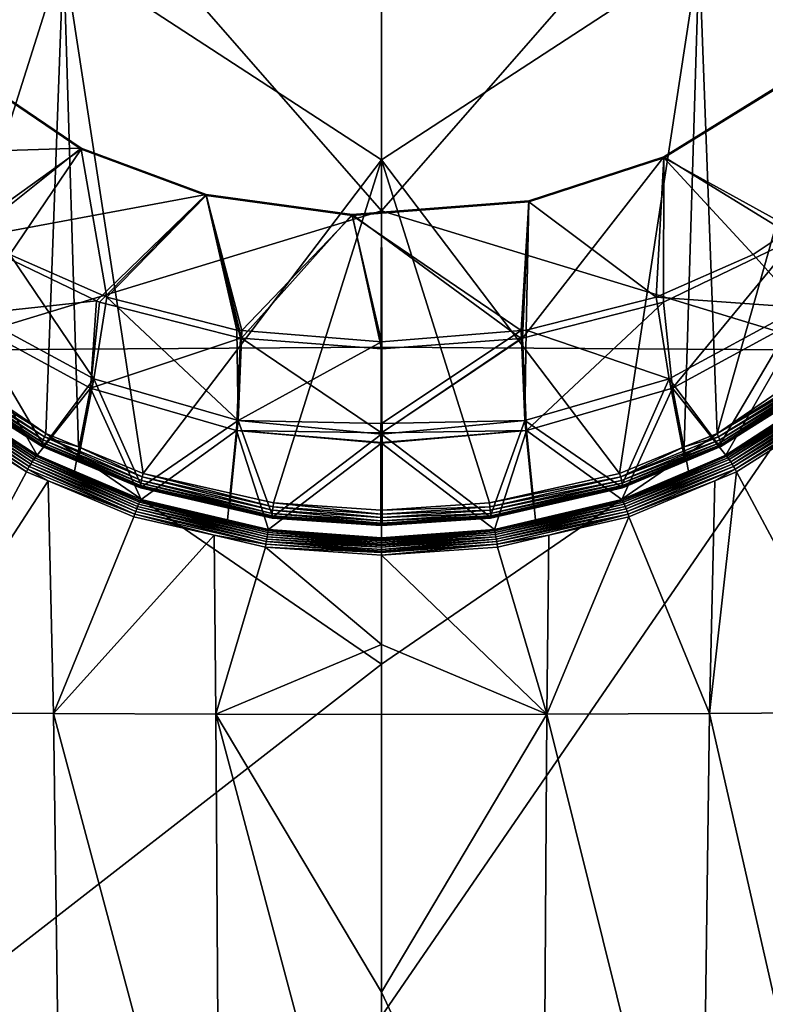
# Model space of a CAD drawing. Extents: x -143 to 155, y 0 to 257.
# Drawn here: x 102 to 119, y 121 to 144 of the extents above; entities that cross this region are included whole.
import ezdxf

# ---------------------------------------------------------------- set-up
doc = ezdxf.new("R2010")
doc.units = 0
doc.header["$MEASUREMENT"] = 0
doc.layers.get('0').update_dxf_attribs({"linetype": 'CONTINUOUS'})

msp = doc.modelspace()

# ---------------------------------------------------------------- linework, layer by layer
for points in [[(99.402, 151.313, -8.271), (110, 139.189, -11.08), (99.4, 135.96, -11.046)], [(99.402, 151.313, -8.271), (110, 150.033, -9.037), (110, 139.189, -11.08)], [(110, 150.033, -9.037), (120.598, 151.313, -8.271), (110, 139.189, -11.08)], [(110, 139.189, -11.08), (120.598, 151.313, -8.271), (120.6, 135.96, -11.046)], [(99.065, 145.2, 8.403), (99.61, 135.642, 6.705), (102.632, 145.182, 9.302)], [(102.632, 145.182, 9.302), (99.61, 135.642, 6.705), (102.221, 134.026, 7.231)], [(102.632, 145.182, 9.302), (102.221, 134.026, 7.231), (102.979, 133.715, 7.344)], [(110, 140.375, 9.056), (110, 145.155, 10.047), (102.632, 145.182, 9.302)], [(104.479, 133.1, 7.569), (110, 140.375, 9.056), (102.632, 145.182, 9.302)], [(104.479, 133.1, 7.569), (102.632, 145.182, 9.302), (102.979, 133.715, 7.344)], [(110, 140.375, 9.056), (115.521, 133.1, 7.569), (117.368, 145.182, 9.302)], [(110, 140.375, 9.056), (117.368, 145.182, 9.302), (110, 145.155, 10.047)], [(115.521, 133.1, 7.569), (117.021, 133.715, 7.344), (117.368, 145.182, 9.302)], [(117.368, 145.182, 9.302), (117.021, 133.715, 7.344), (117.779, 134.026, 7.231)], [(117.368, 145.182, 9.302), (117.779, 134.026, 7.231), (120.935, 145.2, 8.403)], [(120.935, 145.2, 8.403), (117.779, 134.026, 7.231), (120.39, 135.642, 6.705)], [(100.336, 142.476, -3.842), (97.832, 140.48, -4.358), (103.042, 140.647, -4.315)], [(103.042, 140.647, -4.315), (100.336, 142.451, -3.745), (100.336, 142.476, -3.842)], [(103.042, 140.647, -4.315), (103.042, 140.622, -4.218), (100.336, 142.451, -3.745)], [(100.476, 138.782, -4.693), (100.336, 142.451, -3.745), (103.042, 140.622, -4.218)], [(116.546, 140.444, -4.367), (119.615, 138.554, -4.856), (119.18, 142.073, -3.946)], [(119.18, 142.073, -3.946), (119.18, 142.047, -3.849), (116.546, 140.419, -4.27)], [(119.18, 142.073, -3.946), (116.546, 140.419, -4.27), (116.546, 140.444, -4.367)], [(119.18, 142.047, -3.849), (119.524, 138.782, -4.693), (116.546, 140.419, -4.27)], [(103.042, 140.647, -4.315), (97.832, 140.48, -4.358), (100.402, 138.543, -4.859)], [(103.042, 140.647, -4.315), (100.402, 138.543, -4.859), (105.94, 139.57, -4.593)], [(103.042, 140.622, -4.218), (101.385, 138.178, -4.85), (100.476, 138.782, -4.693)], [(103.042, 140.622, -4.218), (103.63, 137.191, -5.105), (101.385, 138.178, -4.85)], [(105.94, 139.57, -4.593), (103.042, 140.622, -4.218), (103.042, 140.647, -4.315)], [(105.94, 139.57, -4.593), (105.94, 139.545, -4.496), (103.042, 140.622, -4.218)], [(105.94, 139.545, -4.496), (103.63, 137.191, -5.105), (103.042, 140.622, -4.218)], [(107.497, 132.417, 7.838), (110, 140.375, 9.056), (104.479, 133.1, 7.569)], [(109.982, 132.249, 7.906), (110, 140.375, 9.056), (107.497, 132.417, 7.838)], [(109.982, 132.249, 7.906), (110, 132.249, 7.906), (110, 140.375, 9.056)], [(110, 132.249, 7.906), (110.018, 132.249, 7.906), (110, 140.375, 9.056)], [(110, 140.375, 9.056), (110.018, 132.249, 7.906), (112.503, 132.417, 7.838)], [(112.503, 132.417, 7.838), (115.521, 133.1, 7.569), (110, 140.375, 9.056)], [(113.416, 139.422, -4.632), (113.268, 136.24, -5.455), (116.546, 140.444, -4.367)], [(113.268, 136.24, -5.455), (116.541, 137.07, -5.24), (116.546, 140.444, -4.367)], [(116.546, 140.444, -4.367), (116.546, 140.419, -4.27), (113.416, 139.397, -4.535)], [(116.546, 140.444, -4.367), (113.416, 139.397, -4.535), (113.416, 139.422, -4.632)], [(113.416, 139.397, -4.535), (116.546, 140.419, -4.27), (116.37, 137.191, -5.105)], [(116.546, 140.419, -4.27), (118.615, 138.178, -4.85), (116.37, 137.191, -5.105)], [(116.546, 140.444, -4.367), (116.541, 137.07, -5.24), (119.615, 138.554, -4.856)], [(116.546, 140.419, -4.27), (119.524, 138.782, -4.693), (118.615, 138.178, -4.85)], [(105.94, 139.57, -4.593), (100.402, 138.543, -4.859), (103.395, 137.101, -5.232)], [(105.94, 139.57, -4.593), (103.395, 137.101, -5.232), (103.462, 137.069, -5.24)], [(103.462, 137.069, -5.24), (106.731, 136.24, -5.455), (105.94, 139.57, -4.593)], [(105.94, 139.545, -4.496), (106.649, 136.422, -5.304), (103.63, 137.191, -5.105)], [(105.94, 139.57, -4.593), (106.731, 136.24, -5.455), (106.758, 136.233, -5.456)], [(105.94, 139.57, -4.593), (106.758, 136.233, -5.456), (109.324, 139.104, -4.714)], [(109.324, 139.104, -4.714), (105.94, 139.545, -4.496), (105.94, 139.57, -4.593)], [(109.324, 139.104, -4.714), (109.324, 139.079, -4.617), (105.94, 139.545, -4.496)], [(109.324, 139.079, -4.617), (106.764, 136.413, -5.306), (105.94, 139.545, -4.496)], [(105.94, 139.545, -4.496), (106.764, 136.413, -5.306), (106.649, 136.422, -5.304)], [(109.324, 139.104, -4.714), (113.237, 136.232, -5.457), (113.416, 139.422, -4.632)], [(113.416, 139.422, -4.632), (113.416, 139.397, -4.535), (109.324, 139.079, -4.617)], [(113.416, 139.422, -4.632), (109.324, 139.079, -4.617), (109.324, 139.104, -4.714)], [(113.416, 139.397, -4.535), (113.236, 136.413, -5.306), (109.324, 139.079, -4.617)], [(113.416, 139.397, -4.535), (113.351, 136.422, -5.304), (113.236, 136.413, -5.306)], [(113.416, 139.422, -4.632), (113.237, 136.232, -5.457), (113.268, 136.24, -5.455)], [(116.37, 137.191, -5.105), (113.351, 136.422, -5.304), (113.416, 139.397, -4.535)], [(99.4, 135.96, -11.046), (110, 139.189, -11.08), (110, 136.025, -11.494)], [(110, 139.189, -11.08), (120.6, 135.96, -11.046), (110, 136.025, -11.494)], [(109.324, 139.104, -4.714), (106.758, 136.233, -5.456), (110, 135.986, -5.52)], [(109.324, 139.079, -4.617), (110, 136.155, -5.373), (106.764, 136.413, -5.306)], [(109.324, 139.104, -4.714), (110, 135.986, -5.52), (113.237, 136.232, -5.457)], [(109.324, 139.079, -4.617), (113.236, 136.413, -5.306), (110, 136.155, -5.373)], [(118.615, 138.178, -4.85), (119.524, 138.782, -4.693), (119.721, 136.949, 1.435)], [(100.167, 136.753, 1.486), (103.395, 137.101, -5.232), (100.402, 138.543, -4.859)], [(116.541, 137.07, -5.24), (116.744, 135.076, 1.682), (119.615, 138.554, -4.856)], [(119.615, 138.554, -4.856), (116.744, 135.076, 1.682), (119.833, 136.753, 1.486)], [(101.385, 138.178, -4.85), (103.331, 135.293, 1.624), (100.279, 136.949, 1.435)], [(103.63, 137.191, -5.105), (103.331, 135.293, 1.624), (101.385, 138.178, -4.85)], [(118.615, 138.178, -4.85), (119.721, 136.949, 1.435), (116.37, 137.191, -5.105)], [(103.256, 135.076, 1.682), (103.395, 137.101, -5.232), (100.167, 136.753, 1.486)], [(103.256, 135.076, 1.682), (103.462, 137.069, -5.24), (103.395, 137.101, -5.232)], [(106.731, 136.24, -5.455), (103.462, 137.069, -5.24), (103.256, 135.076, 1.682)], [(103.63, 137.191, -5.105), (106.675, 134.325, 1.772), (103.331, 135.293, 1.624)], [(103.63, 137.191, -5.105), (106.649, 136.422, -5.304), (106.675, 134.325, 1.772)], [(113.268, 136.24, -5.455), (113.36, 134.095, 1.835), (116.541, 137.07, -5.24)], [(116.37, 137.191, -5.105), (116.669, 135.293, 1.624), (113.351, 136.422, -5.304)], [(116.541, 137.07, -5.24), (113.36, 134.095, 1.835), (116.744, 135.076, 1.682)], [(116.37, 137.191, -5.105), (119.721, 136.949, 1.435), (116.669, 135.293, 1.624)], [(99.781, 135.239, 6.219), (100.279, 136.949, 1.435), (102.17, 133.739, 6.685)], [(102.17, 133.739, 6.685), (100.279, 136.949, 1.435), (103.331, 135.293, 1.624)], [(119.721, 136.949, 1.435), (117.83, 133.739, 6.685), (116.669, 135.293, 1.624)], [(119.721, 136.949, 1.435), (120.219, 135.239, 6.219), (117.83, 133.739, 6.685)], [(100.167, 136.753, 1.486), (99.67, 135.049, 6.234), (102.02, 133.521, 6.778)], [(100.167, 136.753, 1.486), (102.02, 133.521, 6.778), (103.256, 135.076, 1.682)], [(116.744, 135.076, 1.682), (117.98, 133.521, 6.778), (119.833, 136.753, 1.486)], [(119.833, 136.753, 1.486), (117.98, 133.521, 6.778), (120.33, 135.049, 6.234)], [(106.675, 134.325, 1.772), (106.649, 136.422, -5.304), (106.764, 136.413, -5.306)], [(106.675, 134.325, 1.772), (106.764, 136.413, -5.306), (110, 136.155, -5.373)], [(113.236, 136.413, -5.306), (113.325, 134.325, 1.772), (110, 134.259, 1.141)], [(113.236, 136.413, -5.306), (110, 134.259, 1.141), (110, 136.155, -5.373)], [(113.351, 136.422, -5.304), (113.325, 134.325, 1.772), (113.236, 136.413, -5.306)], [(113.351, 136.422, -5.304), (116.669, 135.293, 1.624), (113.325, 134.325, 1.772)], [(106.64, 134.095, 1.835), (106.731, 136.24, -5.455), (103.256, 135.076, 1.682)], [(106.64, 134.095, 1.835), (106.758, 136.233, -5.456), (106.731, 136.24, -5.455)], [(110, 134.04, 1.168), (106.758, 136.233, -5.456), (106.64, 134.095, 1.835)], [(110, 134.259, 1.141), (106.675, 134.325, 1.772), (110, 136.155, -5.373)], [(110, 134.04, 1.168), (110, 135.986, -5.52), (106.758, 136.233, -5.456)], [(113.237, 136.232, -5.457), (110, 134.04, 1.168), (113.268, 136.24, -5.455)], [(113.268, 136.24, -5.455), (110, 134.04, 1.168), (113.36, 134.095, 1.835)], [(113.237, 136.232, -5.457), (110, 135.986, -5.52), (110, 134.04, 1.168)], [(99.398, 120.433, -12.611), (99.4, 135.96, -11.046), (110, 128.675, -12.455)], [(99.4, 135.96, -11.046), (110, 136.025, -11.494), (110, 128.675, -12.455)], [(120.6, 135.96, -11.046), (110, 128.675, -12.455), (110, 136.025, -11.494)], [(120.602, 120.433, -12.611), (110, 120.503, -13.072), (120.6, 135.96, -11.046)], [(120.6, 135.96, -11.046), (110, 120.503, -13.072), (110, 128.675, -12.455)], [(102.127, 133.771, 7.023), (99.509, 135.468, 6.562), (99.494, 135.427, 6.491)], [(99.534, 135.519, 6.623), (99.509, 135.468, 6.562), (102.139, 133.819, 7.096)], [(102.127, 133.771, 7.023), (102.139, 133.819, 7.096), (99.509, 135.468, 6.562)], [(102.159, 133.88, 7.157), (99.568, 135.578, 6.671), (99.534, 135.519, 6.623)], [(99.534, 135.519, 6.623), (102.139, 133.819, 7.096), (102.159, 133.88, 7.157)], [(102.187, 133.95, 7.202), (99.61, 135.642, 6.705), (99.568, 135.578, 6.671)], [(102.159, 133.88, 7.157), (102.187, 133.95, 7.202), (99.568, 135.578, 6.671)], [(102.187, 133.95, 7.202), (102.221, 134.026, 7.231), (99.61, 135.642, 6.705)], [(120.432, 135.578, 6.671), (120.39, 135.642, 6.705), (117.779, 134.026, 7.231)], [(120.432, 135.578, 6.671), (117.779, 134.026, 7.231), (117.813, 133.95, 7.202)], [(117.813, 133.95, 7.202), (120.466, 135.519, 6.623), (120.432, 135.578, 6.671)], [(117.813, 133.95, 7.202), (117.841, 133.88, 7.157), (120.466, 135.519, 6.623)], [(120.491, 135.468, 6.562), (120.466, 135.519, 6.623), (117.841, 133.88, 7.157)], [(120.491, 135.468, 6.562), (117.841, 133.88, 7.157), (117.861, 133.819, 7.096)], [(117.861, 133.819, 7.096), (120.506, 135.427, 6.491), (120.491, 135.468, 6.562)], [(102.125, 133.738, 6.941), (99.494, 135.427, 6.491), (99.489, 135.398, 6.413)], [(99.489, 135.398, 6.413), (99.495, 135.382, 6.331), (102.131, 133.721, 6.855)], [(99.489, 135.398, 6.413), (102.131, 133.721, 6.855), (102.125, 133.738, 6.941)], [(102.125, 133.738, 6.941), (102.127, 133.771, 7.023), (99.494, 135.427, 6.491)], [(102.146, 133.721, 6.768), (102.131, 133.721, 6.855), (99.495, 135.382, 6.331)], [(102.146, 133.721, 6.768), (99.495, 135.382, 6.331), (99.511, 135.38, 6.249)], [(99.511, 135.38, 6.249), (99.781, 135.239, 6.219), (102.146, 133.721, 6.768)], [(102.146, 133.721, 6.768), (99.781, 135.239, 6.219), (102.17, 133.739, 6.685)], [(102.17, 133.739, 6.685), (103.331, 135.293, 1.624), (102.969, 133.406, 6.801)], [(103.331, 135.293, 1.624), (104.445, 132.791, 7.016), (102.969, 133.406, 6.801)], [(103.331, 135.293, 1.624), (106.675, 134.325, 1.772), (104.445, 132.791, 7.016)], [(116.669, 135.293, 1.624), (115.555, 132.791, 7.016), (113.325, 134.325, 1.772)], [(116.669, 135.293, 1.624), (117.031, 133.406, 6.801), (115.555, 132.791, 7.016)], [(116.669, 135.293, 1.624), (117.83, 133.739, 6.685), (117.031, 133.406, 6.801)], [(117.854, 133.721, 6.768), (117.83, 133.739, 6.685), (120.219, 135.239, 6.219)], [(120.219, 135.239, 6.219), (120.489, 135.38, 6.249), (117.854, 133.721, 6.768)], [(120.489, 135.38, 6.249), (117.869, 133.721, 6.855), (117.854, 133.721, 6.768)], [(117.861, 133.819, 7.096), (117.873, 133.771, 7.023), (120.506, 135.427, 6.491)], [(117.875, 133.738, 6.941), (117.869, 133.721, 6.855), (120.505, 135.382, 6.331)], [(120.489, 135.38, 6.249), (120.505, 135.382, 6.331), (117.869, 133.721, 6.855)], [(117.873, 133.771, 7.023), (120.511, 135.398, 6.413), (120.506, 135.427, 6.491)], [(117.873, 133.771, 7.023), (117.875, 133.738, 6.941), (120.511, 135.398, 6.413)], [(117.875, 133.738, 6.941), (120.505, 135.382, 6.331), (120.511, 135.398, 6.413)], [(99.119, 134.994, 6.399), (101.836, 133.257, 7.01), (99.167, 135.051, 6.389)], [(99.167, 135.051, 6.389), (101.87, 133.316, 6.996), (99.214, 135.104, 6.367)], [(99.167, 135.051, 6.389), (101.836, 133.257, 7.01), (101.87, 133.316, 6.996)], [(99.214, 135.104, 6.367), (101.903, 133.371, 6.971), (99.26, 135.151, 6.331)], [(99.214, 135.104, 6.367), (101.87, 133.316, 6.996), (101.903, 133.371, 6.971)], [(99.26, 135.151, 6.331), (101.936, 133.42, 6.936), (99.302, 135.19, 6.285)], [(99.26, 135.151, 6.331), (101.903, 133.371, 6.971), (101.936, 133.42, 6.936)], [(99.302, 135.19, 6.285), (101.967, 133.462, 6.891), (99.341, 135.221, 6.229)], [(99.302, 135.19, 6.285), (101.936, 133.42, 6.936), (101.967, 133.462, 6.891)], [(99.341, 135.221, 6.229), (101.967, 133.462, 6.891), (101.995, 133.496, 6.838)], [(99.341, 135.221, 6.229), (101.995, 133.496, 6.838), (99.67, 135.049, 6.234)], [(99.67, 135.049, 6.234), (101.995, 133.496, 6.838), (102.02, 133.521, 6.778)], [(103.256, 135.076, 1.682), (102.02, 133.521, 6.778), (102.884, 133.151, 6.925)], [(103.256, 135.076, 1.682), (102.884, 133.151, 6.925), (104.427, 132.491, 7.188)], [(103.256, 135.076, 1.682), (104.427, 132.491, 7.188), (106.64, 134.095, 1.835)], [(113.36, 134.095, 1.835), (115.573, 132.491, 7.188), (116.744, 135.076, 1.682)], [(116.744, 135.076, 1.682), (115.573, 132.491, 7.188), (117.116, 133.151, 6.925)], [(116.744, 135.076, 1.682), (117.116, 133.151, 6.925), (117.98, 133.521, 6.778)], [(120.33, 135.049, 6.234), (117.98, 133.521, 6.778), (118.005, 133.496, 6.838)], [(118.005, 133.496, 6.838), (120.698, 135.19, 6.285), (120.659, 135.221, 6.229)], [(118.005, 133.496, 6.838), (120.659, 135.221, 6.229), (120.33, 135.049, 6.234)], [(118.033, 133.462, 6.891), (120.698, 135.19, 6.285), (118.005, 133.496, 6.838)], [(118.033, 133.462, 6.891), (120.74, 135.151, 6.331), (120.698, 135.19, 6.285)], [(118.064, 133.42, 6.936), (120.74, 135.151, 6.331), (118.033, 133.462, 6.891)], [(118.064, 133.42, 6.936), (120.786, 135.104, 6.367), (120.74, 135.151, 6.331)], [(118.097, 133.371, 6.971), (120.786, 135.104, 6.367), (118.064, 133.42, 6.936)], [(118.097, 133.371, 6.971), (120.833, 135.051, 6.389), (120.786, 135.104, 6.367)], [(118.13, 133.316, 6.996), (120.833, 135.051, 6.389), (118.097, 133.371, 6.971)], [(118.13, 133.316, 6.996), (120.881, 134.994, 6.399), (120.833, 135.051, 6.389)], [(98.787, 127.552, 5.401), (101.773, 133.135, 7.003), (99.032, 134.876, 6.378)], [(99.032, 134.876, 6.378), (101.773, 133.135, 7.003), (99.074, 134.935, 6.395)], [(99.074, 134.935, 6.395), (101.804, 133.196, 7.013), (99.119, 134.994, 6.399)], [(99.074, 134.935, 6.395), (101.773, 133.135, 7.003), (101.804, 133.196, 7.013)], [(99.119, 134.994, 6.399), (101.804, 133.196, 7.013), (101.836, 133.257, 7.01)], [(118.164, 133.257, 7.01), (120.881, 134.994, 6.399), (118.13, 133.316, 6.996)], [(118.164, 133.257, 7.01), (120.926, 134.935, 6.395), (120.881, 134.994, 6.399)], [(118.196, 133.196, 7.013), (120.926, 134.935, 6.395), (118.164, 133.257, 7.01)], [(118.196, 133.196, 7.013), (120.968, 134.876, 6.378), (120.926, 134.935, 6.395)], [(118.227, 133.135, 7.003), (120.968, 134.876, 6.378), (118.196, 133.196, 7.013)], [(120.968, 134.876, 6.378), (118.227, 133.135, 7.003), (121.213, 127.552, 5.401)], [(106.675, 134.325, 1.772), (106.475, 132.325, 7.192), (104.445, 132.791, 7.016)], [(106.675, 134.325, 1.772), (107.483, 132.094, 7.279), (106.475, 132.325, 7.192)], [(110, 134.259, 1.141), (110, 134.006, 1.815), (106.675, 134.325, 1.772)], [(110, 134.006, 1.815), (107.483, 132.094, 7.279), (106.675, 134.325, 1.772)], [(110, 134.259, 1.141), (113.325, 134.325, 1.772), (110, 134.006, 1.815)], [(110, 134.006, 1.815), (113.325, 134.325, 1.772), (112.517, 132.094, 7.279)], [(113.325, 134.325, 1.772), (113.525, 132.325, 7.192), (112.517, 132.094, 7.279)], [(113.325, 134.325, 1.772), (115.555, 132.791, 7.016), (113.525, 132.325, 7.192)], [(106.64, 134.095, 1.835), (104.427, 132.491, 7.188), (106.429, 132.019, 7.389)], [(106.64, 134.095, 1.835), (106.429, 132.019, 7.389), (107.383, 131.794, 7.485)], [(106.64, 134.095, 1.835), (110, 133.815, 1.841), (110, 134.04, 1.168)], [(110, 133.815, 1.841), (106.64, 134.095, 1.835), (110, 133.797, 1.889)], [(110, 133.797, 1.889), (106.64, 134.095, 1.835), (107.383, 131.794, 7.485)], [(110, 133.797, 1.889), (112.617, 131.794, 7.485), (113.36, 134.095, 1.835)], [(110, 133.797, 1.889), (113.36, 134.095, 1.835), (110, 133.815, 1.841)], [(110, 133.815, 1.841), (113.36, 134.095, 1.835), (110, 134.04, 1.168)], [(112.617, 131.794, 7.485), (113.571, 132.019, 7.389), (113.36, 134.095, 1.835)], [(113.36, 134.095, 1.835), (113.571, 132.019, 7.389), (115.573, 132.491, 7.188)], [(102.159, 133.88, 7.157), (102.139, 133.819, 7.096), (104.419, 132.871, 7.44)], [(104.434, 132.938, 7.501), (102.187, 133.95, 7.202), (102.159, 133.88, 7.157)], [(102.159, 133.88, 7.157), (104.419, 132.871, 7.44), (104.434, 132.938, 7.501)], [(102.979, 133.715, 7.344), (102.221, 134.026, 7.231), (102.187, 133.95, 7.202)], [(104.454, 133.016, 7.544), (102.979, 133.715, 7.344), (102.187, 133.95, 7.202)], [(104.434, 132.938, 7.501), (104.454, 133.016, 7.544), (102.187, 133.95, 7.202)], [(110, 134.006, 1.815), (109.982, 131.923, 7.346), (107.483, 132.094, 7.279)], [(110, 131.923, 7.346), (109.982, 131.923, 7.346), (110, 134.006, 1.815)], [(110.018, 131.923, 7.346), (110, 131.923, 7.346), (110, 134.006, 1.815)], [(110, 134.006, 1.815), (112.517, 132.094, 7.279), (110.018, 131.923, 7.346)], [(117.813, 133.95, 7.202), (117.021, 133.715, 7.344), (115.546, 133.016, 7.544)], [(115.546, 133.016, 7.544), (117.841, 133.88, 7.157), (117.813, 133.95, 7.202)], [(115.546, 133.016, 7.544), (115.566, 132.938, 7.501), (117.841, 133.88, 7.157)], [(117.861, 133.819, 7.096), (117.841, 133.88, 7.157), (115.566, 132.938, 7.501)], [(117.813, 133.95, 7.202), (117.779, 134.026, 7.231), (117.021, 133.715, 7.344)], [(104.409, 132.783, 7.282), (102.127, 133.771, 7.023), (102.125, 133.738, 6.941)], [(102.125, 133.738, 6.941), (102.131, 133.721, 6.855), (104.415, 132.766, 7.193)], [(102.125, 133.738, 6.941), (104.415, 132.766, 7.193), (104.409, 132.783, 7.282)], [(104.411, 132.819, 7.366), (102.139, 133.819, 7.096), (102.127, 133.771, 7.023)], [(104.409, 132.783, 7.282), (104.411, 132.819, 7.366), (102.127, 133.771, 7.023)], [(104.427, 132.769, 7.102), (104.415, 132.766, 7.193), (102.131, 133.721, 6.855)], [(104.427, 132.769, 7.102), (102.131, 133.721, 6.855), (102.146, 133.721, 6.768)], [(104.411, 132.819, 7.366), (104.419, 132.871, 7.44), (102.139, 133.819, 7.096)], [(102.146, 133.721, 6.768), (102.17, 133.739, 6.685), (102.969, 133.406, 6.801)], [(102.146, 133.721, 6.768), (102.969, 133.406, 6.801), (104.427, 132.769, 7.102)], [(104.454, 133.016, 7.544), (104.479, 133.1, 7.569), (102.979, 133.715, 7.344)], [(110, 133.797, 1.889), (107.383, 131.794, 7.485), (110, 131.607, 7.566)], [(110, 131.607, 7.566), (112.617, 131.794, 7.485), (110, 133.797, 1.889)], [(115.546, 133.016, 7.544), (117.021, 133.715, 7.344), (115.521, 133.1, 7.569)], [(117.861, 133.819, 7.096), (115.566, 132.938, 7.501), (115.581, 132.871, 7.44)], [(115.573, 132.769, 7.102), (117.031, 133.406, 6.801), (117.854, 133.721, 6.768)], [(117.854, 133.721, 6.768), (115.585, 132.766, 7.193), (115.573, 132.769, 7.102)], [(115.581, 132.871, 7.44), (117.873, 133.771, 7.023), (117.861, 133.819, 7.096)], [(115.581, 132.871, 7.44), (115.589, 132.819, 7.366), (117.873, 133.771, 7.023)], [(115.591, 132.783, 7.282), (115.585, 132.766, 7.193), (117.869, 133.721, 6.855)], [(117.854, 133.721, 6.768), (117.869, 133.721, 6.855), (115.585, 132.766, 7.193)], [(115.589, 132.819, 7.366), (117.875, 133.738, 6.941), (117.873, 133.771, 7.023)], [(115.589, 132.819, 7.366), (115.591, 132.783, 7.282), (117.875, 133.738, 6.941)], [(115.591, 132.783, 7.282), (117.869, 133.721, 6.855), (117.875, 133.738, 6.941)], [(117.854, 133.721, 6.768), (117.031, 133.406, 6.801), (117.83, 133.739, 6.685)], [(101.903, 133.371, 6.971), (104.348, 132.333, 7.375), (101.936, 133.42, 6.936)], [(101.936, 133.42, 6.936), (104.37, 132.384, 7.34), (101.967, 133.462, 6.891)], [(101.936, 133.42, 6.936), (104.348, 132.333, 7.375), (104.37, 132.384, 7.34)], [(101.967, 133.462, 6.891), (104.391, 132.428, 7.296), (101.995, 133.496, 6.838)], [(101.967, 133.462, 6.891), (104.37, 132.384, 7.34), (104.391, 132.428, 7.296)], [(102.884, 133.151, 6.925), (102.02, 133.521, 6.778), (101.995, 133.496, 6.838)], [(101.995, 133.496, 6.838), (104.391, 132.428, 7.296), (104.41, 132.464, 7.245)], [(101.995, 133.496, 6.838), (104.41, 132.464, 7.245), (102.884, 133.151, 6.925)], [(118.005, 133.496, 6.838), (117.116, 133.151, 6.925), (115.59, 132.464, 7.245)], [(118.005, 133.496, 6.838), (115.59, 132.464, 7.245), (118.033, 133.462, 6.891)], [(118.033, 133.462, 6.891), (115.59, 132.464, 7.245), (115.609, 132.428, 7.296)], [(118.033, 133.462, 6.891), (115.609, 132.428, 7.296), (118.064, 133.42, 6.936)], [(118.064, 133.42, 6.936), (115.609, 132.428, 7.296), (115.63, 132.384, 7.34)], [(118.064, 133.42, 6.936), (115.63, 132.384, 7.34), (118.097, 133.371, 6.971)], [(117.98, 133.521, 6.778), (117.116, 133.151, 6.925), (118.005, 133.496, 6.838)], [(101.773, 133.135, 7.003), (102.272, 132.927, 7.086), (101.804, 133.196, 7.013)], [(101.804, 133.196, 7.013), (104.283, 132.157, 7.424), (101.836, 133.257, 7.01)], [(101.804, 133.196, 7.013), (102.272, 132.927, 7.086), (104.283, 132.157, 7.424)], [(101.836, 133.257, 7.01), (104.304, 132.218, 7.418), (101.87, 133.316, 6.996)], [(101.836, 133.257, 7.01), (104.283, 132.157, 7.424), (104.304, 132.218, 7.418)], [(101.87, 133.316, 6.996), (104.326, 132.278, 7.402), (101.903, 133.371, 6.971)], [(101.87, 133.316, 6.996), (104.304, 132.218, 7.418), (104.326, 132.278, 7.402)], [(101.903, 133.371, 6.971), (104.326, 132.278, 7.402), (104.348, 132.333, 7.375)], [(104.427, 132.769, 7.102), (102.969, 133.406, 6.801), (104.445, 132.791, 7.016)], [(115.573, 132.769, 7.102), (115.555, 132.791, 7.016), (117.031, 133.406, 6.801)], [(118.097, 133.371, 6.971), (115.63, 132.384, 7.34), (115.652, 132.333, 7.375)], [(118.097, 133.371, 6.971), (115.652, 132.333, 7.375), (118.13, 133.316, 6.996)], [(118.13, 133.316, 6.996), (115.652, 132.333, 7.375), (115.674, 132.278, 7.402)], [(118.13, 133.316, 6.996), (115.674, 132.278, 7.402), (118.164, 133.257, 7.01)], [(118.164, 133.257, 7.01), (115.674, 132.278, 7.402), (115.696, 132.218, 7.418)], [(118.164, 133.257, 7.01), (115.696, 132.218, 7.418), (118.196, 133.196, 7.013)], [(118.196, 133.196, 7.013), (115.696, 132.218, 7.418), (115.717, 132.157, 7.424)], [(118.196, 133.196, 7.013), (115.717, 132.157, 7.424), (117.728, 132.927, 7.086)], [(117.728, 132.927, 7.086), (118.227, 133.135, 7.003), (118.196, 133.196, 7.013)], [(98.787, 127.552, 5.401), (102.272, 132.927, 7.086), (101.773, 133.135, 7.003)], [(102.884, 133.151, 6.925), (104.41, 132.464, 7.245), (104.427, 132.491, 7.188)], [(107.477, 132.244, 7.775), (104.454, 133.016, 7.544), (104.434, 132.938, 7.501)], [(107.486, 132.327, 7.816), (104.479, 133.1, 7.569), (104.454, 133.016, 7.544)], [(107.477, 132.244, 7.775), (107.486, 132.327, 7.816), (104.454, 133.016, 7.544)], [(107.486, 132.327, 7.816), (107.497, 132.417, 7.838), (104.479, 133.1, 7.569)], [(115.546, 133.016, 7.544), (115.521, 133.1, 7.569), (112.503, 132.417, 7.838)], [(115.546, 133.016, 7.544), (112.503, 132.417, 7.838), (112.514, 132.327, 7.816)], [(112.514, 132.327, 7.816), (115.566, 132.938, 7.501), (115.546, 133.016, 7.544)], [(117.116, 133.151, 6.925), (115.573, 132.491, 7.188), (115.59, 132.464, 7.245)], [(118.227, 133.135, 7.003), (117.728, 132.927, 7.086), (117.606, 127.527, 6.619)], [(121.213, 127.552, 5.401), (118.227, 133.135, 7.003), (117.606, 127.527, 6.619)], [(102.394, 127.527, 6.619), (102.272, 132.927, 7.086), (98.787, 127.552, 5.401)], [(102.394, 127.527, 6.619), (104.263, 132.094, 7.419), (102.272, 132.927, 7.086)], [(102.272, 132.927, 7.086), (104.263, 132.094, 7.419), (104.283, 132.157, 7.424)], [(107.466, 132.079, 7.554), (104.411, 132.819, 7.366), (104.409, 132.783, 7.282)], [(104.409, 132.783, 7.282), (104.415, 132.766, 7.193), (107.469, 132.063, 7.462)], [(104.409, 132.783, 7.282), (107.469, 132.063, 7.462), (107.466, 132.079, 7.554)], [(107.467, 132.116, 7.64), (104.419, 132.871, 7.44), (104.411, 132.819, 7.366)], [(107.466, 132.079, 7.554), (107.467, 132.116, 7.64), (104.411, 132.819, 7.366)], [(107.475, 132.068, 7.369), (104.415, 132.766, 7.193), (104.427, 132.769, 7.102)], [(107.475, 132.068, 7.369), (107.469, 132.063, 7.462), (104.415, 132.766, 7.193)], [(104.434, 132.938, 7.501), (104.419, 132.871, 7.44), (107.47, 132.172, 7.715)], [(107.467, 132.116, 7.64), (107.47, 132.172, 7.715), (104.419, 132.871, 7.44)], [(104.427, 132.769, 7.102), (104.445, 132.791, 7.016), (106.475, 132.325, 7.192)], [(104.427, 132.769, 7.102), (106.475, 132.325, 7.192), (107.475, 132.068, 7.369)], [(104.434, 132.938, 7.501), (107.47, 132.172, 7.715), (107.477, 132.244, 7.775)], [(112.514, 132.327, 7.816), (112.523, 132.244, 7.775), (115.566, 132.938, 7.501)], [(115.581, 132.871, 7.44), (115.566, 132.938, 7.501), (112.523, 132.244, 7.775)], [(115.581, 132.871, 7.44), (112.523, 132.244, 7.775), (112.53, 132.172, 7.715)], [(112.525, 132.068, 7.369), (113.525, 132.325, 7.192), (115.573, 132.769, 7.102)], [(115.573, 132.769, 7.102), (112.531, 132.063, 7.462), (112.525, 132.068, 7.369)], [(112.53, 132.172, 7.715), (115.589, 132.819, 7.366), (115.581, 132.871, 7.44)], [(112.53, 132.172, 7.715), (112.533, 132.116, 7.64), (115.589, 132.819, 7.366)], [(115.573, 132.769, 7.102), (115.585, 132.766, 7.193), (112.531, 132.063, 7.462)], [(112.534, 132.079, 7.554), (112.531, 132.063, 7.462), (115.585, 132.766, 7.193)], [(112.533, 132.116, 7.64), (115.591, 132.783, 7.282), (115.589, 132.819, 7.366)], [(112.533, 132.116, 7.64), (112.534, 132.079, 7.554), (115.591, 132.783, 7.282)], [(112.534, 132.079, 7.554), (115.585, 132.766, 7.193), (115.591, 132.783, 7.282)], [(113.525, 132.325, 7.192), (115.555, 132.791, 7.016), (115.573, 132.769, 7.102)], [(117.728, 132.927, 7.086), (115.717, 132.157, 7.424), (115.737, 132.094, 7.419)], [(117.728, 132.927, 7.086), (115.737, 132.094, 7.419), (117.606, 127.527, 6.619)], [(107.329, 131.516, 7.714), (104.326, 132.278, 7.402), (104.304, 132.218, 7.418)], [(107.339, 131.575, 7.696), (104.348, 132.333, 7.375), (104.326, 132.278, 7.402)], [(107.339, 131.575, 7.696), (104.326, 132.278, 7.402), (107.329, 131.516, 7.714)], [(107.349, 131.631, 7.669), (104.37, 132.384, 7.34), (104.348, 132.333, 7.375)], [(107.349, 131.631, 7.669), (104.348, 132.333, 7.375), (107.339, 131.575, 7.696)], [(107.358, 131.682, 7.633), (104.391, 132.428, 7.296), (104.37, 132.384, 7.34)], [(107.358, 131.682, 7.633), (104.37, 132.384, 7.34), (107.349, 131.631, 7.669)], [(107.367, 131.727, 7.59), (104.41, 132.464, 7.245), (104.391, 132.428, 7.296)], [(107.367, 131.727, 7.59), (104.391, 132.428, 7.296), (107.358, 131.682, 7.633)], [(106.429, 132.019, 7.389), (104.427, 132.491, 7.188), (104.41, 132.464, 7.245)], [(107.376, 131.765, 7.54), (106.429, 132.019, 7.389), (104.41, 132.464, 7.245)], [(107.376, 131.765, 7.54), (104.41, 132.464, 7.245), (107.367, 131.727, 7.59)], [(107.475, 132.068, 7.369), (106.475, 132.325, 7.192), (107.483, 132.094, 7.279)], [(109.982, 132.073, 7.844), (107.486, 132.327, 7.816), (107.477, 132.244, 7.775)], [(109.982, 132.157, 7.885), (107.497, 132.417, 7.838), (107.486, 132.327, 7.816)], [(109.982, 132.073, 7.844), (109.982, 132.157, 7.885), (107.486, 132.327, 7.816)], [(109.982, 132.157, 7.885), (109.982, 132.249, 7.906), (107.497, 132.417, 7.838)], [(112.514, 132.327, 7.816), (112.503, 132.417, 7.838), (110.018, 132.249, 7.906)], [(112.514, 132.327, 7.816), (110.018, 132.249, 7.906), (110.018, 132.157, 7.885)], [(110.018, 132.157, 7.885), (112.523, 132.244, 7.775), (112.514, 132.327, 7.816)], [(112.525, 132.068, 7.369), (112.517, 132.094, 7.279), (113.525, 132.325, 7.192)], [(112.624, 131.765, 7.54), (115.609, 132.428, 7.296), (115.59, 132.464, 7.245)], [(112.624, 131.765, 7.54), (115.59, 132.464, 7.245), (113.571, 132.019, 7.389)], [(112.633, 131.727, 7.59), (115.609, 132.428, 7.296), (112.624, 131.765, 7.54)], [(112.633, 131.727, 7.59), (115.63, 132.384, 7.34), (115.609, 132.428, 7.296)], [(112.642, 131.682, 7.633), (115.63, 132.384, 7.34), (112.633, 131.727, 7.59)], [(112.642, 131.682, 7.633), (115.652, 132.333, 7.375), (115.63, 132.384, 7.34)], [(112.651, 131.631, 7.669), (115.652, 132.333, 7.375), (112.642, 131.682, 7.633)], [(112.651, 131.631, 7.669), (115.674, 132.278, 7.402), (115.652, 132.333, 7.375)], [(112.661, 131.575, 7.696), (115.674, 132.278, 7.402), (112.651, 131.631, 7.669)], [(112.661, 131.575, 7.696), (115.696, 132.218, 7.418), (115.674, 132.278, 7.402)], [(113.571, 132.019, 7.389), (115.59, 132.464, 7.245), (115.573, 132.491, 7.188)], [(106.122, 131.665, 7.603), (104.263, 132.094, 7.419), (102.394, 127.527, 6.619)], [(106.122, 131.665, 7.603), (104.283, 132.157, 7.424), (104.263, 132.094, 7.419)], [(107.32, 131.454, 7.722), (104.304, 132.218, 7.418), (104.283, 132.157, 7.424)], [(107.32, 131.454, 7.722), (104.283, 132.157, 7.424), (106.122, 131.665, 7.603)], [(107.329, 131.516, 7.714), (104.304, 132.218, 7.418), (107.32, 131.454, 7.722)], [(109.982, 131.906, 7.623), (107.467, 132.116, 7.64), (107.466, 132.079, 7.554)], [(107.466, 132.079, 7.554), (107.469, 132.063, 7.462), (109.982, 131.89, 7.53)], [(107.466, 132.079, 7.554), (109.982, 131.89, 7.53), (109.982, 131.906, 7.623)], [(109.982, 131.944, 7.709), (107.47, 132.172, 7.715), (107.467, 132.116, 7.64)], [(109.982, 131.906, 7.623), (109.982, 131.944, 7.709), (107.467, 132.116, 7.64)], [(109.982, 131.895, 7.436), (107.469, 132.063, 7.462), (107.475, 132.068, 7.369)], [(109.982, 131.895, 7.436), (109.982, 131.89, 7.53), (107.469, 132.063, 7.462)], [(107.477, 132.244, 7.775), (107.47, 132.172, 7.715), (109.982, 132, 7.784)], [(109.982, 131.944, 7.709), (109.982, 132, 7.784), (107.47, 132.172, 7.715)], [(107.475, 132.068, 7.369), (107.483, 132.094, 7.279), (109.982, 131.923, 7.346)], [(107.475, 132.068, 7.369), (109.982, 131.923, 7.346), (109.982, 131.895, 7.436)], [(107.477, 132.244, 7.775), (109.982, 132, 7.784), (109.982, 132.073, 7.844)], [(110, 132.173, 7.89), (110, 132.249, 7.906), (109.982, 132.249, 7.906)], [(110, 132.173, 7.89), (109.982, 132.249, 7.906), (109.982, 132.157, 7.885)], [(109.982, 132.157, 7.885), (110, 132.157, 7.885), (110, 132.173, 7.89)], [(110, 132.074, 7.842), (110, 132.136, 7.877), (109.982, 132.157, 7.885)], [(109.982, 132.157, 7.885), (110, 132.136, 7.877), (110, 132.157, 7.885)], [(110, 132.074, 7.842), (109.982, 132.157, 7.885), (109.982, 132.073, 7.844)], [(110, 132.053, 7.83), (110, 132.074, 7.842), (109.982, 132.073, 7.844)], [(109.982, 132.073, 7.844), (109.982, 132, 7.784), (110, 132.022, 7.805)], [(109.982, 132.073, 7.844), (110, 132.022, 7.805), (110, 132.053, 7.83)], [(110.018, 132.157, 7.885), (110.018, 132.249, 7.906), (110, 132.249, 7.906)], [(110.018, 132.157, 7.885), (110, 132.249, 7.906), (110, 132.173, 7.89)], [(110, 132.173, 7.89), (110, 132.157, 7.885), (110.018, 132.157, 7.885)], [(110.018, 132.157, 7.885), (110, 132.157, 7.885), (110, 132.136, 7.877)], [(110, 132.136, 7.877), (110.018, 132.073, 7.844), (110.018, 132.157, 7.885)], [(110, 132.136, 7.877), (110, 132.074, 7.842), (110.018, 132.073, 7.844)], [(110.018, 132.073, 7.844), (110, 132.074, 7.842), (110, 132.053, 7.83)], [(110.018, 132, 7.784), (110.018, 132.073, 7.844), (110, 132.053, 7.83)], [(110.018, 132, 7.784), (110, 132.053, 7.83), (110, 132.022, 7.805)], [(110.018, 132.157, 7.885), (110.018, 132.073, 7.844), (112.523, 132.244, 7.775)], [(112.53, 132.172, 7.715), (112.523, 132.244, 7.775), (110.018, 132.073, 7.844)], [(110.018, 132, 7.784), (112.533, 132.116, 7.64), (112.53, 132.172, 7.715)], [(112.53, 132.172, 7.715), (110.018, 132.073, 7.844), (110.018, 132, 7.784)], [(110.018, 131.944, 7.709), (112.534, 132.079, 7.554), (112.533, 132.116, 7.64)], [(110.018, 132, 7.784), (110.018, 131.944, 7.709), (112.533, 132.116, 7.64)], [(110.018, 131.895, 7.436), (110.018, 131.923, 7.346), (112.517, 132.094, 7.279)], [(110.018, 131.895, 7.436), (112.517, 132.094, 7.279), (112.525, 132.068, 7.369)], [(110.018, 131.906, 7.623), (112.531, 132.063, 7.462), (112.534, 132.079, 7.554)], [(110.018, 131.944, 7.709), (110.018, 131.906, 7.623), (112.534, 132.079, 7.554)], [(112.525, 132.068, 7.369), (112.531, 132.063, 7.462), (110.018, 131.89, 7.53)], [(112.525, 132.068, 7.369), (110.018, 131.89, 7.53), (110.018, 131.895, 7.436)], [(110.018, 131.906, 7.623), (110.018, 131.89, 7.53), (112.531, 132.063, 7.462)], [(112.671, 131.516, 7.714), (115.696, 132.218, 7.418), (112.661, 131.575, 7.696)], [(112.671, 131.516, 7.714), (115.717, 132.157, 7.424), (115.696, 132.218, 7.418)], [(112.68, 131.454, 7.722), (115.717, 132.157, 7.424), (112.671, 131.516, 7.714)], [(112.68, 131.454, 7.722), (113.878, 131.665, 7.603), (115.717, 132.157, 7.424)], [(115.737, 132.094, 7.419), (113.878, 131.665, 7.603), (113.836, 127.513, 7.308)], [(117.606, 127.527, 6.619), (115.737, 132.094, 7.419), (113.836, 127.513, 7.308)], [(113.878, 131.665, 7.603), (115.737, 132.094, 7.419), (115.717, 132.157, 7.424)], [(107.383, 131.794, 7.485), (106.429, 132.019, 7.389), (107.376, 131.765, 7.54)], [(109.982, 132, 7.784), (110, 132.002, 7.782), (110, 132.022, 7.805)], [(110, 131.959, 7.733), (110, 132.002, 7.782), (109.982, 132, 7.784)], [(110, 131.959, 7.733), (109.982, 132, 7.784), (109.982, 131.944, 7.709)], [(109.982, 131.944, 7.709), (110, 131.938, 7.699), (110, 131.959, 7.733)], [(110, 131.938, 7.699), (109.982, 131.944, 7.709), (109.982, 131.906, 7.623)], [(109.982, 131.906, 7.623), (110, 131.907, 7.622), (110, 131.938, 7.699)], [(109.982, 131.923, 7.346), (110, 131.923, 7.346), (110, 131.895, 7.436)], [(109.982, 131.895, 7.436), (109.982, 131.923, 7.346), (110, 131.895, 7.436)], [(110, 131.903, 7.611), (110, 131.907, 7.622), (109.982, 131.906, 7.623)], [(109.982, 131.906, 7.623), (109.982, 131.89, 7.53), (110, 131.894, 7.572)], [(109.982, 131.906, 7.623), (110, 131.894, 7.572), (110, 131.903, 7.611)], [(109.982, 131.895, 7.436), (110, 131.895, 7.437), (110, 131.89, 7.477)], [(109.982, 131.895, 7.436), (110, 131.895, 7.436), (110, 131.895, 7.437)], [(110, 131.89, 7.477), (109.982, 131.89, 7.53), (109.982, 131.895, 7.436)], [(110, 131.89, 7.477), (110, 131.894, 7.572), (109.982, 131.89, 7.53)], [(110, 132.022, 7.805), (110, 132.002, 7.782), (110.018, 132, 7.784)], [(110, 132.002, 7.782), (110, 131.959, 7.733), (110.018, 131.944, 7.709)], [(110, 132.002, 7.782), (110.018, 131.944, 7.709), (110.018, 132, 7.784)], [(110.018, 131.944, 7.709), (110, 131.959, 7.733), (110, 131.938, 7.699)], [(110.018, 131.944, 7.709), (110, 131.938, 7.699), (110, 131.907, 7.622)], [(110, 131.907, 7.622), (110.018, 131.906, 7.623), (110.018, 131.944, 7.709)], [(110.018, 131.895, 7.436), (110, 131.895, 7.436), (110, 131.923, 7.346)], [(110, 131.923, 7.346), (110.018, 131.923, 7.346), (110.018, 131.895, 7.436)], [(110.018, 131.906, 7.623), (110, 131.907, 7.622), (110, 131.903, 7.611)], [(110, 131.903, 7.611), (110.018, 131.89, 7.53), (110.018, 131.906, 7.623)], [(110, 131.903, 7.611), (110, 131.894, 7.572), (110.018, 131.89, 7.53)], [(110, 131.895, 7.437), (110, 131.895, 7.436), (110.018, 131.895, 7.436)], [(110.018, 131.895, 7.436), (110.018, 131.89, 7.53), (110, 131.89, 7.477)], [(110.018, 131.895, 7.436), (110, 131.89, 7.477), (110, 131.895, 7.437)], [(110.018, 131.89, 7.53), (110, 131.894, 7.572), (110, 131.89, 7.477)], [(112.617, 131.794, 7.485), (112.624, 131.765, 7.54), (113.571, 132.019, 7.389)], [(106.164, 127.513, 7.308), (106.122, 131.665, 7.603), (102.394, 127.527, 6.619)], [(107.311, 131.391, 7.72), (106.122, 131.665, 7.603), (106.164, 127.513, 7.308)], [(106.122, 131.665, 7.603), (107.311, 131.391, 7.72), (107.32, 131.454, 7.722)], [(110, 131.426, 7.759), (107.349, 131.631, 7.669), (107.339, 131.575, 7.696)], [(110, 131.46, 7.738), (107.358, 131.682, 7.633), (107.349, 131.631, 7.669)], [(110, 131.46, 7.738), (107.349, 131.631, 7.669), (110, 131.426, 7.759)], [(110, 131.533, 7.677), (107.367, 131.727, 7.59), (107.358, 131.682, 7.633)], [(110, 131.533, 7.677), (107.358, 131.682, 7.633), (110, 131.492, 7.712)], [(110, 131.492, 7.712), (107.358, 131.682, 7.633), (110, 131.46, 7.738)], [(110, 131.559, 7.647), (107.376, 131.765, 7.54), (107.367, 131.727, 7.59)], [(110, 131.559, 7.647), (107.367, 131.727, 7.59), (110, 131.533, 7.677)], [(107.383, 131.794, 7.485), (107.376, 131.765, 7.54), (110, 131.607, 7.566)], [(110, 131.607, 7.566), (107.376, 131.765, 7.54), (110, 131.575, 7.62)], [(110, 131.575, 7.62), (107.376, 131.765, 7.54), (110, 131.559, 7.647)], [(110, 131.607, 7.566), (110, 131.575, 7.62), (112.617, 131.794, 7.485)], [(112.617, 131.794, 7.485), (110, 131.575, 7.62), (112.624, 131.765, 7.54)], [(112.624, 131.765, 7.54), (110, 131.575, 7.62), (112.633, 131.727, 7.59)], [(110, 131.492, 7.712), (112.642, 131.682, 7.633), (112.633, 131.727, 7.59)], [(110, 131.492, 7.712), (112.633, 131.727, 7.59), (110, 131.533, 7.677)], [(112.633, 131.727, 7.59), (110, 131.575, 7.62), (110, 131.559, 7.647)], [(112.633, 131.727, 7.59), (110, 131.559, 7.647), (110, 131.533, 7.677)], [(112.651, 131.631, 7.669), (112.642, 131.682, 7.633), (110, 131.492, 7.712)], [(112.651, 131.631, 7.669), (110, 131.386, 7.774), (112.661, 131.575, 7.696)], [(110, 131.492, 7.712), (110, 131.46, 7.738), (112.651, 131.631, 7.669)], [(112.651, 131.631, 7.669), (110, 131.46, 7.738), (110, 131.426, 7.759)], [(112.651, 131.631, 7.669), (110, 131.426, 7.759), (110, 131.386, 7.774)], [(112.689, 131.391, 7.72), (113.878, 131.665, 7.603), (112.68, 131.454, 7.722)], [(113.878, 131.665, 7.603), (112.689, 131.391, 7.72), (113.836, 127.513, 7.308)], [(110, 129.129, 7.63), (107.311, 131.391, 7.72), (106.164, 127.513, 7.308)], [(110, 131.265, 7.801), (107.32, 131.454, 7.722), (107.311, 131.391, 7.72)], [(110, 131.203, 7.803), (107.311, 131.391, 7.72), (110, 129.129, 7.63)], [(110, 131.265, 7.801), (107.311, 131.391, 7.72), (110, 131.203, 7.803)], [(110, 131.298, 7.8), (107.329, 131.516, 7.714), (107.32, 131.454, 7.722)], [(110, 131.298, 7.8), (107.32, 131.454, 7.722), (110, 131.265, 7.801)], [(110, 131.386, 7.774), (107.339, 131.575, 7.696), (107.329, 131.516, 7.714)], [(110, 131.386, 7.774), (107.329, 131.516, 7.714), (110, 131.337, 7.792)], [(110, 131.337, 7.792), (107.329, 131.516, 7.714), (110, 131.298, 7.8)], [(110, 131.426, 7.759), (107.339, 131.575, 7.696), (110, 131.386, 7.774)], [(112.661, 131.575, 7.696), (110, 131.386, 7.774), (110, 131.337, 7.792)], [(112.661, 131.575, 7.696), (110, 131.337, 7.792), (112.671, 131.516, 7.714)], [(112.671, 131.516, 7.714), (110, 131.337, 7.792), (110, 131.298, 7.8)], [(112.671, 131.516, 7.714), (110, 131.298, 7.8), (112.68, 131.454, 7.722)], [(110, 131.203, 7.803), (112.689, 131.391, 7.72), (112.68, 131.454, 7.722)], [(112.68, 131.454, 7.722), (110, 131.298, 7.8), (110, 131.265, 7.801)], [(112.68, 131.454, 7.722), (110, 131.265, 7.801), (110, 131.203, 7.803)], [(113.836, 127.513, 7.308), (112.689, 131.391, 7.72), (110, 131.203, 7.803)], [(113.836, 127.513, 7.308), (110, 131.203, 7.803), (110, 129.129, 7.63)], [(110, 129.129, 7.63), (106.164, 127.513, 7.308), (110, 127.507, 7.57)], [(110, 129.129, 7.63), (110, 127.507, 7.57), (113.836, 127.513, 7.308)], [(99.398, 120.433, -12.611), (110, 128.675, -12.455), (110, 120.503, -13.072)], [(102.591, 113.103, 6.522), (102.394, 127.527, 6.619), (98.787, 127.552, 5.401)], [(98.787, 127.552, 5.401), (99.117, 113.122, 5.163), (102.591, 113.103, 6.522)], [(106.164, 127.513, 7.308), (102.394, 127.527, 6.619), (106.256, 113.092, 7.301)], [(106.256, 113.092, 7.301), (102.394, 127.527, 6.619), (102.591, 113.103, 6.522)], [(106.256, 113.092, 7.301), (110, 113.089, 7.555), (106.164, 127.513, 7.308)], [(106.164, 127.513, 7.308), (110, 113.089, 7.555), (110, 121.061, 7.331)], [(106.164, 127.513, 7.308), (110, 121.061, 7.331), (110, 127.507, 7.57)], [(113.836, 127.513, 7.308), (110, 127.507, 7.57), (110, 121.061, 7.331)], [(113.836, 127.513, 7.308), (110, 121.061, 7.331), (113.744, 113.092, 7.301)], [(117.409, 113.103, 6.522), (113.836, 127.513, 7.308), (113.744, 113.092, 7.301)], [(117.606, 127.527, 6.619), (113.836, 127.513, 7.308), (117.409, 113.103, 6.522)], [(120.883, 113.122, 5.163), (117.606, 127.527, 6.619), (117.409, 113.103, 6.522)], [(121.213, 127.552, 5.401), (117.606, 127.527, 6.619), (120.883, 113.122, 5.163)], [(113.744, 113.092, 7.301), (110, 121.061, 7.331), (110, 113.089, 7.555)]]:
    msp.add_3dface(points)

doc.saveas('drawing.dxf')
